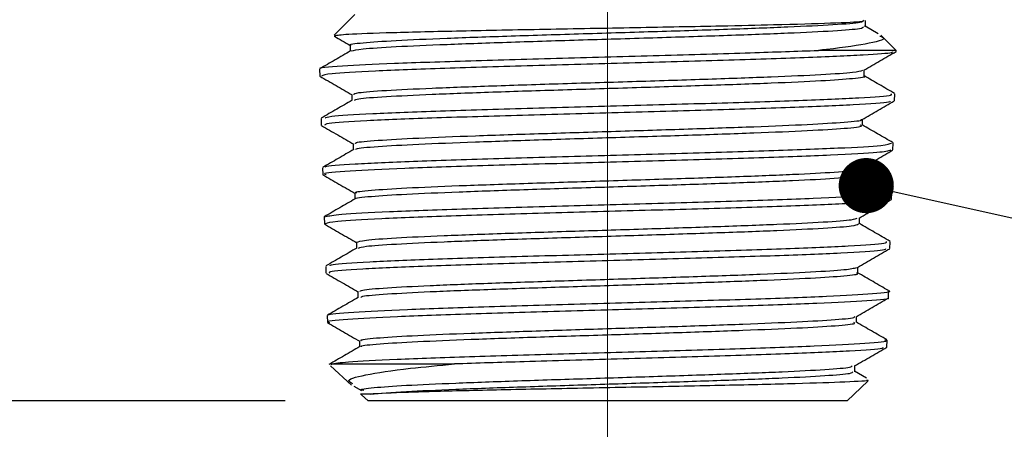
# Model space of a CAD drawing. Units: inches. Extents: x 0.3 to 10.6, y 0.2 to 8.2.
# Drawn here: x 3 to 3.7, y 5.4 to 5.7 of the extents above; entities that cross this region are included whole.
import ezdxf

# ---------------------------------------------------------------- set-up
doc = ezdxf.new("R2010")
doc.units = ezdxf.units.IN
doc.header["$MEASUREMENT"] = 0
doc.linetypes.add('CENTERX2', pattern=[0.8, 0.5, -0.1, 0.1, -0.1])
doc.linetypes.add('PHANTOM', pattern=[0.5, 0.25, -0.05, 0.05, -0.05, 0.05, -0.05])
doc.layers.add('DIM', color=7, linetype='Continuous', lineweight=25)
doc.layers.add('TXT', color=7, linetype='PHANTOM', lineweight=50)
doc.styles.add('SLDTEXTSTYLE0', font='ARIAL.TTF', dxfattribs={"width": 0.948})
doc.styles.get("Standard").update_dxf_attribs({"font": 'ARIAL.TTF'})
doc.dimstyles.new('SLDDIMSTYLE1', dxfattribs={"dimtxt": 0.18, "dimasz": 0.04, "dimexe": 0, "dimexo": 0.0625, "dimgap": 0, "dimtad": 0, "dimtih": 1, "dimtoh": 1, "dimdec": 0, "dimrnd": 1e-09, "dimzin": 0, "dimdsep": 46, "dimlunit": 5, "dimtxsty": 'Standard', "dimblk1": 'DOT', "dimblk2": 'DOT', "dimsah": 1, "dimcen": 0.09, "dimadec": 0, "dimazin": 0, "dimtfac": 0.04, "dimtdec": 0, "dimtofl": 0, "dimtmove": 0, "dimatfit": 3, "dimldrblk": 'DOT', "dimfxl": 0, "dimfrac": 2, "dimtolj": 1, "dimtzin": 0, "dimarcsym": 0})
doc.dimstyles.new('SLDDIMSTYLE2', dxfattribs={"dimtxt": 0.12, "dimasz": 0.12, "dimexe": 0, "dimexo": 0.0625, "dimgap": 0.03, "dimtad": 0, "dimtih": 1, "dimtoh": 1, "dimdec": 6, "dimlfac": 2, "dimrnd": 1e-09, "dimzin": 12, "dimdsep": 46, "dimlunit": 5, "dimtxsty": 'SLDTEXTSTYLE0', "dimsah": 1, "dimcen": 0.09, "dimadec": 0, "dimazin": 3, "dimtfac": 1, "dimtdec": 3, "dimtofl": 0, "dimtmove": 0, "dimatfit": 3, "dimfxl": 0, "dimfrac": 2, "dimtolj": 1, "dimtzin": 12, "dimarcsym": 0})
doc.dimstyles.new('SLDDIMSTYLE3', dxfattribs={"dimtxt": 0.12, "dimasz": 0.12, "dimexe": 0, "dimexo": 0.0625, "dimgap": 0.03, "dimtad": 0, "dimtih": 1, "dimtoh": 1, "dimdec": 6, "dimlfac": 2, "dimrnd": 1e-09, "dimzin": 12, "dimdsep": 46, "dimlunit": 5, "dimtxsty": 'SLDTEXTSTYLE0', "dimsah": 1, "dimcen": 0.09, "dimadec": 0, "dimazin": 3, "dimtfac": 1, "dimtdec": 3, "dimtmove": 0, "dimatfit": 0, "dimfxl": 0, "dimfrac": 2, "dimtolj": 1, "dimtzin": 12, "dimarcsym": 0})

# ---------------------------------------------------------------- blocks, each defined once
blk = doc.blocks.new('_D')
at = {"layer": 'DIM'}
for p, q in [((3.3947, 6.66145), (1.92542, 6.66145)), ((2.01542, 6.66145), (2.01542, 6.26009)), ((1.78642, 6.04809), (1.74517, 6.04809)), ((1.74517, 6.04809), (1.74517, 5.86393)), ((2.24442, 6.04809), (2.28567, 6.04809)), ((2.28567, 6.04809), (2.28567, 5.86393)), ((1.74517, 5.86393), (1.78642, 5.86393)), ((2.28567, 5.86393), (2.24442, 5.86393)), ((2.01542, 5.43507), (2.01542, 5.83643)), ((3.22108, 5.43507), (1.92542, 5.43507))]:
    blk.add_line(p, q, dxfattribs=at)
for points in [[(2.01542, 6.66145), (1.99542, 6.54145), (2.03542, 6.54145)], [(2.01542, 5.43507), (2.03542, 5.55507), (1.99542, 5.55507)]]:
    blk.add_solid(points, dxfattribs=at)
at = {"layer": 'DIM', "char_height": 0.12, "attachment_point": 1, "style": 'SLDTEXTSTYLE0'}
for s, insert in [('2 7/16"', (1.757, 6.23028)), ('62mm', (1.78642, 6.01862))]:
    blk.add_mtext(s, dxfattribs=dict(at, insert=insert))
blk = doc.blocks.new('_D_1')
at = {"layer": 'DIM'}
for p, q in [((2.65799, 6.25321), (2.65799, 4.77483)), ((3.4547, 5.21172), (3.4547, 4.77483)), ((2.65799, 4.86483), (2.41799, 4.86483)), ((2.82735, 4.86467), (2.7861, 4.86467)), ((2.7861, 4.86467), (2.7861, 4.6805)), ((3.28535, 4.86467), (3.3266, 4.86467)), ((3.3266, 4.86467), (3.3266, 4.6805)), ((3.4547, 4.86483), (3.6947, 4.86483)), ((2.7861, 4.6805), (2.82735, 4.6805)), ((3.3266, 4.6805), (3.28535, 4.6805))]:
    blk.add_line(p, q, dxfattribs=at)
for points in [[(2.65799, 4.86483), (2.53799, 4.88483), (2.53799, 4.84483)], [(3.4547, 4.86483), (3.5747, 4.84483), (3.5747, 4.88483)]]:
    blk.add_solid(points, dxfattribs=at)
at = {"layer": 'DIM', "char_height": 0.12, "attachment_point": 1, "style": 'SLDTEXTSTYLE0'}
for s, insert in [('1 9/16"', (2.79793, 5.04685)), ('40mm', (2.82735, 4.83519))]:
    blk.add_mtext(s, dxfattribs=dict(at, insert=insert))
blk = doc.blocks.new('_Dot')
at = {"color": 0, "linetype": 'ByBlock', "lineweight": -2}
blk.add_line((-0.5, 0), (-1, 0), dxfattribs=at)
at = {"color": 0, "linetype": 'ByBlock', "const_width": 0.5}
blk.add_lwpolyline([(-0.25, 0, 1), (0.25, 0, 1)], format="xyb", close=True, dxfattribs=at)

msp = doc.modelspace()

# ---------------------------------------------------------------- linework, layer by layer
at = {"color": 7, "linetype": 'Continuous', "lineweight": 25}
for p, q in [((3.27148913, 5.71507052), (3.25652757, 5.70010895)), ((3.64178116, 5.70621939), (3.64178116, 5.71068368)), ((3.65088056, 5.70110745), (3.64151697, 5.70652101)), ((3.66389463, 5.6890936), (3.65288189, 5.70010633)), ((3.26817727, 5.69282494), (3.26817727, 5.68851543)), ((3.66389463, 5.6890936), (3.60754501, 5.6890936)), ((3.66386959, 5.68828952), (3.66389463, 5.6890936)), ((3.24593663, 5.67546211), (3.24609205, 5.67047031)), ((3.6406623, 5.67050456), (3.6406623, 5.67482625)), ((3.26930484, 5.65711635), (3.26930484, 5.6528021)), ((3.66275741, 5.65256829), (3.66291299, 5.65756537)), ((3.24704882, 5.63974078), (3.24720521, 5.63471787)), ((3.63955502, 5.63479781), (3.63955502, 5.63910903)), ((3.27040022, 5.62140471), (3.27040022, 5.61708742)), ((3.66164801, 5.61693665), (3.66180259, 5.62190149)), ((3.24816186, 5.60399208), (3.24831721, 5.59900251)), ((3.63844058, 5.59908152), (3.63844058, 5.60339533)), ((3.27152886, 5.5856879), (3.27152886, 5.58137619)), ((3.66053325, 5.58113276), (3.66068956, 5.58615285)), ((3.24927167, 5.56834713), (3.24942776, 5.56333369)), ((3.24989621, 5.56836658), (3.24930646, 5.56847594)), ((3.24950401, 5.56320939), (3.2503419, 5.56309)), ((3.63732911, 5.56336898), (3.63732911, 5.56767759)), ((3.27262413, 5.54997845), (3.27262413, 5.54565976)), ((3.65942203, 5.54544238), (3.65957723, 5.550427)), ((3.25038544, 5.53257475), (3.25054166, 5.52755743)), ((3.63621883, 5.52765546), (3.63621883, 5.53196981)), ((3.27375242, 5.51425942), (3.27375242, 5.50995029)), ((3.65831047, 5.50974126), (3.65846785, 5.51479594)), ((3.25149651, 5.49688943), (3.25165206, 5.49189336)), ((3.63510347, 5.4919356), (3.63510347, 5.49624274)), ((3.27484861, 5.47854348), (3.27484861, 5.4742323)), ((3.65719742, 5.47399219), (3.65735434, 5.47903197)), ((3.25377934, 5.46184326), (3.34369122, 5.46184326)), ((3.25377934, 5.46184326), (3.25478013, 5.46145238)), ((3.25394716, 5.46056587), (3.26904422, 5.44638052)), ((3.64242883, 5.45150617), (3.63373451, 5.45653333)), ((3.63399705, 5.45622449), (3.63399705, 5.46053833)), ((3.62832571, 5.43507052), (3.64341296, 5.44924665)), ((3.27082519, 5.4456525), (3.27628256, 5.44249683)), ((3.27632573, 5.43953874), (3.28108113, 5.43507052)), ((3.62832571, 5.43507052), (3.28108113, 5.43507052))]:
    msp.add_line(p, q, dxfattribs=at)
for points, knots in [([(3.25687997, 5.69975655), (3.25889775, 5.70013163), (3.26306192, 5.70090571), (3.29657734, 5.70208224), (3.34649865, 5.70327875), (3.40859065, 5.70447527), (3.4750603, 5.70567998), (3.53235468, 5.70677481), (3.58149355, 5.70784416), (3.61896938, 5.70892912), (3.64086548, 5.70998124), (3.64047598, 5.71063138), (3.6403282, 5.71087805)], [0, 0, 0, 0, 0.1035652656, 0.2137322345, 0.3231499575, 0.4319281138, 0.5401733608, 0.6477616002, 0.7235409614, 0.8294872535, 0.935305664, 1, 1, 1, 1]), ([(3.26889686, 5.69282473), (3.26866016, 5.69288136), (3.26613197, 5.69348627), (3.27607945, 5.69463907), (3.29917029, 5.69628363), (3.33677546, 5.69792788), (3.38381272, 5.69957214), (3.43685935, 5.70121666), (3.49140787, 5.70286092), (3.5428915, 5.70450517), (3.58722755, 5.70614973), (3.62040974, 5.70781341), (3.63968747, 5.70932505), (3.63990997, 5.7102882), (3.64000132, 5.71068365)], [0, 0, 0, 0, 0.0094987461, 0.1014573651, 0.1934338134, 0.2854427262, 0.3774769826, 0.4695290623, 0.5616136125, 0.6537235063, 0.7458512173, 0.838011405, 0.9334897147, 1, 1, 1, 1]), ([(3.2689371, 5.68865091), (3.2708621, 5.68915885), (3.27486481, 5.69021503), (3.29966241, 5.69181933), (3.33664355, 5.6934636), (3.38384802, 5.69510785), (3.43685012, 5.69675237), (3.49140949, 5.69839664), (3.54289424, 5.70004089), (3.58721493, 5.70168541), (3.62006696, 5.70332966), (3.63933508, 5.70484138), (3.640039, 5.70580491), (3.64034258, 5.70622045)], [0, 0, 0, 0, 0.086613545, 0.180098949, 0.27361735, 0.367161511, 0.460723787, 0.554319066, 0.647940105, 0.741579253, 0.835251411, 0.928949328, 1, 1, 1, 1]), ([(3.6410888, 5.70652402), (3.6412646, 5.70655539), (3.64152793, 5.70660239), (3.64112702, 5.70664937), (3.64099374, 5.70666499)], [0, 0, 0, 0, 0.667566159, 1, 1, 1, 1]), ([(3.25656269, 5.69940255), (3.25659195, 5.69938563), (3.26046338, 5.69714777), (3.26433496, 5.69490955), (3.26817727, 5.69268824)], [0, 0, 0, 0, 0.0075576661, 1, 1, 1, 1]), ([(3.65219655, 5.69942099), (3.652866, 5.69919172), (3.65799442, 5.69743533), (3.64640926, 5.69418379), (3.62562774, 5.69098819), (3.60955759, 5.68930446), (3.60754501, 5.6890936)], [0, 0, 0, 0, 0.064629949, 0.495101938, 0.936768063, 1, 1, 1, 1]), ([(3.24672386, 5.67578446), (3.24659078, 5.67581688), (3.24382304, 5.67649107), (3.26045098, 5.67779864), (3.29686678, 5.67970783), (3.35372026, 5.68162459), (3.42137191, 5.68355031), (3.49269473, 5.68547418), (3.5585226, 5.68731589), (3.59181782, 5.68852328), (3.60754501, 5.6890936)], [0, 0, 0, 0, 0.007266162, 0.151123722, 0.295029364, 0.438966645, 0.582940698, 0.726958457, 0.871027243, 1, 1, 1, 1]), ([(3.2684258, 5.68865911), (3.26468796, 5.68649809), (3.25721189, 5.68217581), (3.24973544, 5.67785422), (3.24599702, 5.67569331)], [0, 0, 0, 0, 0.499973271, 1, 1, 1, 1]), ([(3.66128455, 5.68813489), (3.66143721, 5.68787765), (3.66193216, 5.68704366), (3.64134072, 5.68557096), (3.60022945, 5.68370237), (3.540135, 5.68177683), (3.47076274, 5.67986724), (3.39956945, 5.67795438), (3.3345012, 5.67603209), (3.2836293, 5.67410274), (3.25124361, 5.67226465), (3.24859884, 5.67106867), (3.24736316, 5.67050989)], [0, 0, 0, 0, 0.044062327, 0.142853078, 0.251778039, 0.360669648, 0.469522902, 0.578347144, 0.687146921, 0.795916276, 0.904649328, 1, 1, 1, 1]), ([(3.64045422, 5.67470596), (3.64435306, 5.67696007), (3.65215121, 5.68146859), (3.65994917, 5.68597628), (3.66384839, 5.68823026)], [0, 0, 0, 0, 0.499969258, 1, 1, 1, 1]), ([(3.24620149, 5.67031918), (3.25010107, 5.6680651), (3.25789976, 5.66355721), (3.26569801, 5.6590485), (3.2695969, 5.65679428)], [0, 0, 0, 0, 0.500030669, 1, 1, 1, 1]), ([(3.27044069, 5.65711525), (3.27098416, 5.65756465), (3.27219071, 5.65856235), (3.29244666, 5.66010785), (3.32581503, 5.66175238), (3.37034992, 5.66339664), (3.42182454, 5.66504089), (3.47608415, 5.66668541), (3.52857429, 5.66832967), (3.5750381, 5.66997393), (3.61114375, 5.67161844), (3.63477667, 5.67319823), (3.63810783, 5.67422978), (3.63966956, 5.6747134)], [0, 0, 0, 0, 0.076501508, 0.169838477, 0.263193691, 0.356582003, 0.449996187, 0.54342861, 0.636894137, 0.730385537, 0.823895169, 0.917437912, 1, 1, 1, 1]), ([(3.27133791, 5.65295053), (3.27184051, 5.65330007), (3.27313148, 5.6541979), (3.29256294, 5.65564356), (3.32578404, 5.65728809), (3.37035753, 5.65893235), (3.42182509, 5.66057661), (3.47607431, 5.66222113), (3.5286131, 5.66386539), (3.57489266, 5.66550964), (3.61168687, 5.66715417), (3.63371341, 5.6687984), (3.64302208, 5.66991542), (3.64047135, 5.67048432), (3.64037768, 5.67050521)], [0, 0, 0, 0, 0.05964655, 0.15321051, 0.246792757, 0.340408184, 0.434049546, 0.527709191, 0.621402021, 0.715120786, 0.808857827, 0.90262806, 0.996424228, 1, 1, 1, 1]), ([(3.66283313, 5.65784436), (3.65909493, 5.66000532), (3.65170443, 5.66427757), (3.64431438, 5.6685505), (3.6406623, 5.67066213)], [0, 0, 0, 0, 0.505812245, 1, 1, 1, 1]), ([(3.24990357, 5.64007954), (3.25063784, 5.6405072), (3.25247475, 5.64157707), (3.28189902, 5.64327919), (3.33115683, 5.64518778), (3.39527241, 5.64710452), (3.46590749, 5.64903), (3.53529841, 5.65095418), (3.59594921, 5.65286277), (3.63948905, 5.65477491), (3.66220063, 5.65637569), (3.66051993, 5.6573372), (3.65996039, 5.6576573)], [0, 0, 0, 0, 0.072586777, 0.18159062, 0.290631269, 0.399696124, 0.508788891, 0.617914824, 0.727079541, 0.836273302, 0.945492234, 1, 1, 1, 1]), ([(3.2695673, 5.65295385), (3.2658297, 5.65079268), (3.25835409, 5.6464701), (3.25087805, 5.64214824), (3.24713983, 5.63998719)], [0, 0, 0, 0, 0.499972003, 1, 1, 1, 1]), ([(3.65950176, 5.65232848), (3.65957714, 5.65204811), (3.6598248, 5.65112701), (3.63535332, 5.64955908), (3.58990676, 5.64764652), (3.52788109, 5.64573587), (3.45797628, 5.64381622), (3.38770522, 5.64188794), (3.32483627, 5.63996561), (3.27750269, 5.63805679), (3.25008104, 5.63633437), (3.24979738, 5.63524373), (3.24968066, 5.63479494)], [0, 0, 0, 0, 0.047941368, 0.157506075, 0.267033077, 0.376525945, 0.485995172, 0.595435434, 0.704840466, 0.814206897, 0.923547021, 1, 1, 1, 1]), ([(3.63918707, 5.6388963), (3.6430855, 5.64115028), (3.6508828, 5.6456585), (3.65868117, 5.65016597), (3.66258057, 5.65241982)], [0, 0, 0, 0, 0.49997202, 1, 1, 1, 1]), ([(3.24737471, 5.63456759), (3.2512733, 5.63231418), (3.25907009, 5.62780758), (3.26686572, 5.62330031), (3.27076334, 5.62104679)], [0, 0, 0, 0, 0.500024844, 1, 1, 1, 1]), ([(3.27232714, 5.62140443), (3.27202084, 5.6216989), (3.27114418, 5.6225417), (3.28650349, 5.62393234), (3.31591888, 5.62557661), (3.35760633, 5.62722113), (3.40718667, 5.62886539), (3.46080338, 5.63050964), (3.51394837, 5.63215416), (3.56210687, 5.63379842), (3.60175795, 5.63544269), (3.62763234, 5.63708718), (3.6398534, 5.63823743), (3.63860631, 5.63883954), (3.63849415, 5.63889369)], [0, 0, 0, 0, 0.050431294, 0.144342664, 0.238280225, 0.332236298, 0.426225834, 0.520241559, 0.61427579, 0.708343489, 0.802437379, 0.896549768, 0.990695632, 1, 1, 1, 1]), ([(3.27243725, 5.61724044), (3.27230104, 5.6174348), (3.27178053, 5.61817749), (3.28667627, 5.61946805), (3.31587253, 5.62111233), (3.35761886, 5.62275684), (3.4071829, 5.6244011), (3.46080592, 5.62604536), (3.51394199, 5.62768988), (3.56212988, 5.62933414), (3.60167228, 5.6309784), (3.62795214, 5.6326229), (3.6403066, 5.633896), (3.63834911, 5.63462093), (3.6378712, 5.63479792)], [0, 0, 0, 0, 0.033155906, 0.1266967937, 0.2202637683, 0.313849182, 0.4074679256, 0.5011127562, 0.5947760196, 0.6884726193, 0.7821953058, 0.875936419, 0.9697108747, 1, 1, 1, 1]), ([(3.66172073, 5.62212715), (3.6579823, 5.62428822), (3.65050587, 5.62861009), (3.64302984, 5.63293272), (3.63929204, 5.63509391)], [0, 0, 0, 0, 0.500028808, 1, 1, 1, 1]), ([(3.25081238, 5.60435917), (3.25043497, 5.60454496), (3.24875715, 5.60537091), (3.2694139, 5.60684383), (3.31094236, 5.60875918), (3.37043598, 5.61066778), (3.4390159, 5.61258433), (3.50948419, 5.61450963), (3.57394157, 5.61643404), (3.62440421, 5.61834291), (3.65658984, 5.62017621), (3.65928282, 5.62137878), (3.66054128, 5.62194076)], [0, 0, 0, 0, 0.031622615, 0.140582037, 0.249577491, 0.358610112, 0.46766718, 0.576752212, 0.685870458, 0.795027593, 0.90421426, 1, 1, 1, 1]), ([(3.27066471, 5.61724033), (3.26692684, 5.61507921), (3.25945069, 5.61075672), (3.25197406, 5.60643496), (3.24823554, 5.60427395)], [0, 0, 0, 0, 0.499972324, 1, 1, 1, 1]), ([(3.66006725, 5.61668483), (3.65800531, 5.61612958), (3.65355819, 5.61493203), (3.61905071, 5.61310539), (3.56664762, 5.61119493), (3.50103997, 5.6092754), (3.43036987, 5.60734728), (3.36256531, 5.6054246), (3.30476295, 5.60351584), (3.26558343, 5.60160122), (3.24707188, 5.60011947), (3.25010284, 5.59927891), (3.25081866, 5.5990804)], [0, 0, 0, 0, 0.094322914, 0.203431814, 0.312506294, 0.421557078, 0.530578951, 0.639565664, 0.748513713, 0.857435189, 0.96633073, 1, 1, 1, 1]), ([(3.63820698, 5.60326028), (3.64210427, 5.60551347), (3.64989919, 5.61002006), (3.65769462, 5.61452606), (3.6615925, 5.61677915)], [0, 0, 0, 0, 0.499978129, 1, 1, 1, 1]), ([(3.24830078, 5.59896999), (3.25219908, 5.59671632), (3.25999525, 5.59220921), (3.26779172, 5.58770139), (3.27168975, 5.5854476)], [0, 0, 0, 0, 0.500026456, 1, 1, 1, 1]), ([(3.27230031, 5.58153033), (3.27220187, 5.58156952), (3.27072617, 5.58215694), (3.28217832, 5.58329254), (3.30693398, 5.58493682), (3.34567953, 5.58658107), (3.39304369, 5.58822559), (3.44567719, 5.58986985), (3.49907396, 5.59151411), (3.54876821, 5.59315863), (3.59086897, 5.59480289), (3.62097309, 5.59644713), (3.63727577, 5.59787374), (3.63679034, 5.59875184), (3.63660779, 5.59908205)], [0, 0, 0, 0, 0.00668751, 0.100243915, 0.193833813, 0.287449964, 0.381084716, 0.474752966, 0.56844747, 0.662160568, 0.755907172, 0.849680029, 0.943471473, 1, 1, 1, 1]), ([(3.27298514, 5.58568781), (3.27255012, 5.58582927), (3.27042911, 5.58651896), (3.28189165, 5.58775683), (3.30701084, 5.58940111), (3.34565887, 5.59104536), (3.39304941, 5.59268988), (3.44567496, 5.59433414), (3.49907719, 5.5959784), (3.54875754, 5.59762291), (3.59090844, 5.59926718), (3.62082585, 5.60091141), (3.63660463, 5.60224283), (3.63639853, 5.60302577), (3.63633665, 5.60326081)], [0, 0, 0, 0, 0.024112002, 0.11755993, 0.211041313, 0.304548918, 0.398075102, 0.491634746, 0.585220613, 0.678825053, 0.772462959, 0.866127088, 0.959809784, 1, 1, 1, 1]), ([(3.66060023, 5.58642388), (3.65686181, 5.58858498), (3.64938538, 5.59290695), (3.64190947, 5.59722963), (3.63817171, 5.59939085)], [0, 0, 0, 0, 0.5000275438, 1, 1, 1, 1]), ([(3.25043834, 5.56864516), (3.25296335, 5.56922849), (3.25825814, 5.57045169), (3.29404364, 5.57232317), (3.34702237, 5.57423917), (3.41271559, 5.57614767), (3.4830704, 5.57806406), (3.55017234, 5.5799892), (3.6070265, 5.58191376), (3.64490588, 5.58382316), (3.66238594, 5.58525748), (3.659141, 5.5860596), (3.6584862, 5.58622146)], [0, 0, 0, 0, 0.099377191, 0.20838782, 0.317434542, 0.426518801, 0.535627775, 0.644764779, 0.753935069, 0.863144365, 0.972383706, 1, 1, 1, 1]), ([(3.27179053, 5.58152749), (3.26805286, 5.5793662), (3.26057708, 5.57504338), (3.25310089, 5.5707213), (3.24936258, 5.56856014)], [0, 0, 0, 0, 0.49997133, 1, 1, 1, 1]), ([(3.65806637, 5.58100229), (3.65850447, 5.58082808), (3.66055692, 5.58001194), (3.64078845, 5.57856448), (3.60031734, 5.57665368), (3.54166168, 5.57473442), (3.47368942, 5.57280641), (3.40352664, 5.57088343), (3.3390721, 5.56897456), (3.28823006, 5.56706012), (3.25509759, 5.56518544), (3.25183001, 5.56395151), (3.25026282, 5.56335969)], [0, 0, 0, 0, 0.029551122, 0.138444834, 0.247303784, 0.356138925, 0.464945161, 0.57371624, 0.682448525, 0.791153912, 0.899833351, 1, 1, 1, 1]), ([(3.6371481, 5.56757293), (3.64104703, 5.5698272), (3.64884535, 5.574336), (3.65664329, 5.57884398), (3.6605425, 5.58109811)], [0, 0, 0, 0, 0.499969677, 1, 1, 1, 1]), ([(3.24949922, 5.56318816), (3.25339944, 5.56093385), (3.26119934, 5.55642554), (3.268999, 5.55191633), (3.27289857, 5.54966188)], [0, 0, 0, 0, 0.50003337, 1, 1, 1, 1]), ([(3.27281101, 5.54997818), (3.27415914, 5.55051245), (3.27689067, 5.55159496), (3.29970321, 5.55322559), (3.33443191, 5.55486986), (3.3795236, 5.55651411), (3.43078344, 5.55815863), (3.48410059, 5.55980289), (3.53495246, 5.56144715), (3.57930377, 5.56309167), (3.61282755, 5.56473591), (3.63310296, 5.56623132), (3.63489012, 5.56717853), (3.63564335, 5.56757775)], [0, 0, 0, 0, 0.0909457149, 0.1842700291, 0.277627906, 0.3710121255, 0.4644150523, 0.557851548, 0.6513143862, 0.7447959256, 0.8383110402, 0.9318524973, 1, 1, 1, 1]), ([(3.2740989, 5.54580596), (3.27527956, 5.54624287), (3.27794175, 5.54722802), (3.29979431, 5.5487613), (3.33440752, 5.55040557), (3.37953003, 5.55204982), (3.43078214, 5.55369434), (3.48409937, 5.55533861), (3.53495867, 5.55698286), (3.57928014, 5.55862738), (3.61291588, 5.56027163), (3.63394835, 5.56185251), (3.63571736, 5.56288518), (3.63654765, 5.56336987)], [0, 0, 0, 0, 0.0745203185, 0.1680301915, 0.2615736939, 0.3551435912, 0.448732233, 0.5423545105, 0.636003183, 0.7296705937, 0.8233716464, 0.9170990941, 1, 1, 1, 1]), ([(3.65949384, 5.55070085), (3.65575533, 5.55286205), (3.64836689, 5.55713323), (3.64097884, 5.56140519), (3.63732911, 5.56351555)], [0, 0, 0, 0, 0.505994202, 1, 1, 1, 1]), ([(3.25350458, 5.5329337), (3.25362098, 5.53327416), (3.25395529, 5.53425206), (3.2796682, 5.53587521), (3.32567037, 5.53780248), (3.38737501, 5.53971907), (3.45642814, 5.54162748), (3.5253384, 5.54354374), (3.58655201, 5.5454686), (3.63198984, 5.5473937), (3.65743133, 5.54906773), (3.65702983, 5.55010827), (3.65687438, 5.55051115)], [0, 0, 0, 0, 0.05821123, 0.167195548, 0.276210578, 0.385261751, 0.494350808, 0.603464844, 0.71260697, 0.82178244, 0.93099701, 1, 1, 1, 1]), ([(3.27288745, 5.545812), (3.2691494, 5.54365069), (3.26167287, 5.53932784), (3.25419591, 5.53500574), (3.25045721, 5.53284457)], [0, 0, 0, 0, 0.4999706793, 1, 1, 1, 1]), ([(3.656305, 5.54517964), (3.65576607, 5.54479393), (3.65433477, 5.54376955), (3.62635956, 5.54211266), (3.57847769, 5.54019313), (3.51566469, 5.53826539), (3.44625396, 5.53634205), (3.37784831, 5.53443316), (3.31787228, 5.53251854), (3.27449722, 5.53059512), (3.25151522, 5.5289655), (3.25293469, 5.52798727), (3.25342801, 5.5276473)], [0, 0, 0, 0, 0.066163273, 0.175718351, 0.285249301, 0.394751105, 0.504217465, 0.613644579, 0.72304423, 0.832417701, 0.941758838, 1, 1, 1, 1]), ([(3.63584644, 5.5317545), (3.63974515, 5.53400879), (3.64754308, 5.53851765), (3.65534201, 5.54302564), (3.65924173, 5.54527979)], [0, 0, 0, 0, 0.4999681321, 1, 1, 1, 1]), ([(3.25074362, 5.52741212), (3.25464219, 5.52515841), (3.26243892, 5.52065121), (3.27023438, 5.51614329), (3.2741319, 5.51388945)], [0, 0, 0, 0, 0.500026546, 1, 1, 1, 1]), ([(3.27533892, 5.51425844), (3.27541403, 5.51464076), (3.27559685, 5.51557138), (3.29325057, 5.51704981), (3.32423809, 5.51869435), (3.36662811, 5.52033861), (3.41623951, 5.52198286), (3.46910588, 5.52362738), (3.52078395, 5.52527164), (3.56706982, 5.5269159), (3.60372038, 5.52856041), (3.62880977, 5.53017626), (3.6333084, 5.53124386), (3.63549817, 5.53176353)], [0, 0, 0, 0, 0.065424928, 0.15925318, 0.253100406, 0.346981539, 0.440889318, 0.534816066, 0.628776726, 0.722764034, 0.816770303, 0.910810491, 1, 1, 1, 1]), ([(3.27589969, 5.51010497), (3.27603096, 5.51038367), (3.27642047, 5.51121068), (3.29339027, 5.51258552), (3.32420079, 5.51423007), (3.36663755, 5.51587432), (3.41623908, 5.51751858), (3.46909816, 5.5191631), (3.52081531, 5.52080736), (3.56695209, 5.52245161), (3.60416011, 5.52409614), (3.62760915, 5.52574037), (3.63785881, 5.52692683), (3.63550558, 5.52756514), (3.63517261, 5.52765546)], [0, 0, 0, 0, 0.047568408, 0.141148627, 0.234747769, 0.328380729, 0.422040265, 0.515718719, 0.609430995, 0.703169849, 0.796927614, 0.890719209, 0.98453738, 1, 1, 1, 1]), ([(3.65838256, 5.5149945), (3.65464403, 5.5171557), (3.6471674, 5.52147786), (3.63969125, 5.52580074), (3.63595339, 5.52796206)], [0, 0, 0, 0, 0.500028216, 1, 1, 1, 1]), ([(3.25289304, 5.49722684), (3.25271116, 5.49732527), (3.25135167, 5.49806102), (3.26827052, 5.49943385), (3.3066405, 5.50135454), (3.36340297, 5.5032819), (3.43003732, 5.50519882), (3.49966729, 5.50710722), (3.56403469, 5.50902333), (3.61685432, 5.51094795), (3.64865466, 5.51287346), (3.66220926, 5.51415064), (3.65840283, 5.51479352), (3.65837058, 5.51479897)], [0, 0, 0, 0, 0.016839614, 0.125868088, 0.234903414, 0.343969533, 0.453071862, 0.562212429, 0.671378263, 0.780572258, 0.889799674, 0.999066292, 1, 1, 1, 1]), ([(3.65785998, 5.50951585), (3.65790735, 5.50950439), (3.66059461, 5.50885446), (3.64466691, 5.50757138), (3.60973008, 5.50565167), (3.55458757, 5.50372417), (3.48894618, 5.5018005), (3.41924244, 5.49989148), (3.35379001, 5.49797708), (3.29916604, 5.49605352), (3.26431295, 5.49412459), (3.2489719, 5.4927571), (3.25260538, 5.49202833), (3.25305979, 5.49193719)], [0, 0, 0, 0, 0.001961002, 0.111244741, 0.220504234, 0.3297346, 0.438929546, 0.548085147, 0.657212944, 0.766314562, 0.875383877, 0.984415269, 1, 1, 1, 1]), ([(3.27402292, 5.5101067), (3.27028515, 5.50794528), (3.26280917, 5.50362218), (3.25533271, 5.49929985), (3.25159426, 5.49713856)], [0, 0, 0, 0, 0.49997048, 1, 1, 1, 1]), ([(3.63483848, 5.49608953), (3.63873563, 5.49834281), (3.64653024, 5.50284955), (3.65432566, 5.50735572), (3.65822353, 5.50960891)], [0, 0, 0, 0, 0.499978983, 1, 1, 1, 1]), ([(3.25163663, 5.49181255), (3.25553549, 5.48955879), (3.26333277, 5.48505152), (3.27113018, 5.48054352), (3.27502867, 5.47828964)], [0, 0, 0, 0, 0.500026929, 1, 1, 1, 1]), ([(3.27668779, 5.47854278), (3.27624646, 5.47877178), (3.27474835, 5.47954912), (3.28799182, 5.4808743), (3.31500016, 5.48251858), (3.35450499, 5.4841631), (3.4021187, 5.48580736), (3.4542038, 5.48745161), (3.50635448, 5.48909613), (3.55417823, 5.49074039), (3.59404936, 5.49238465), (3.62118251, 5.49402915), (3.63452888, 5.49526357), (3.63360305, 5.49594983), (3.63341645, 5.49608815)], [0, 0, 0, 0, 0.039091397, 0.132695848, 0.226327048, 0.319977341, 0.413661626, 0.50737266, 0.60110278, 0.694866899, 0.788657768, 0.882467715, 0.976311668, 1, 1, 1, 1]), ([(3.27645561, 5.47438515), (3.27626356, 5.47451192), (3.2752408, 5.47518703), (3.28820173, 5.47641001), (3.31494388, 5.4780543), (3.35452015, 5.47969881), (3.40211437, 5.48134307), (3.45420594, 5.48298733), (3.50635021, 5.48463185), (3.55419316, 5.48627611), (3.59399388, 5.48792037), (3.62138957, 5.48956487), (3.63506437, 5.49090345), (3.63367612, 5.49169385), (3.63325027, 5.49193631)], [0, 0, 0, 0, 0.021632614, 0.115200929, 0.208795982, 0.30241012, 0.396058237, 0.489733094, 0.583427028, 0.677154949, 0.770909609, 0.86468334, 0.958491064, 1, 1, 1, 1]), ([(3.65725942, 5.47927919), (3.65352082, 5.48144052), (3.64604408, 5.48576291), (3.63856781, 5.4900861), (3.6348299, 5.49224756)], [0, 0, 0, 0, 0.500030747, 1, 1, 1, 1]), ([(3.25377934, 5.46184326), (3.25717636, 5.46235837), (3.26480925, 5.46351578), (3.29951376, 5.46529664), (3.35274272, 5.46721147), (3.41787708, 5.46913425), (3.487138, 5.4710612), (3.55266739, 5.47297315), (3.60771682, 5.4748834), (3.643527, 5.47680139), (3.65959874, 5.4782075), (3.65615378, 5.47896661), (3.65561082, 5.47908626)], [0, 0, 0, 0, 0.0891488918, 0.2003113804, 0.3114797568, 0.4226758017, 0.5339049232, 0.6451728931, 0.7564765776, 0.8678055451, 0.9791649713, 1, 1, 1, 1]), ([(3.27511072, 5.47438385), (3.27137254, 5.47222239), (3.26389572, 5.46789919), (3.25641851, 5.46357679), (3.25267968, 5.46141546)], [0, 0, 0, 0, 0.499969202, 1, 1, 1, 1]), ([(3.65421073, 5.4738592), (3.6544718, 5.47358206), (3.65533293, 5.47266792), (3.63252129, 5.47111011), (3.58931406, 5.4691827), (3.52955624, 5.46725886), (3.46197046, 5.46534923), (3.39667942, 5.46354786), (3.36019128, 5.46237405), (3.34369122, 5.46184326)], [0, 0, 0, 0, 0.0695371019, 0.229370096, 0.3891604029, 0.5488988038, 0.7085793676, 0.8682186397, 1, 1, 1, 1]), ([(3.63380331, 5.46042631), (3.63770239, 5.46268072), (3.64550107, 5.46718983), (3.65329942, 5.47169805), (3.65719884, 5.47395231)], [0, 0, 0, 0, 0.499967136, 1, 1, 1, 1]), ([(3.27008514, 5.44748834), (3.26888553, 5.4480609), (3.26429947, 5.45024972), (3.27751685, 5.45399919), (3.30524426, 5.45820875), (3.33256248, 5.46079122), (3.34369122, 5.46184326)], [0, 0, 0, 0, 0.11429072, 0.436925571, 0.77061783, 1, 1, 1, 1]), ([(3.27792942, 5.44250034), (3.2771384, 5.44268494), (3.27399821, 5.44341779), (3.28381702, 5.4446988), (3.30681363, 5.44634308), (3.34317744, 5.44798733), (3.38853671, 5.44963185), (3.43949295, 5.45127611), (3.49174072, 5.45292037), (3.54088969, 5.45456488), (3.58310708, 5.45620915), (3.6139497, 5.45785338), (3.63123927, 5.45926017), (3.63178062, 5.46011845), (3.63197639, 5.46042884)], [0, 0, 0, 0, 0.030841216, 0.122432469, 0.214057144, 0.30570816, 0.39737802, 0.48908131, 0.58081094, 0.672559408, 0.764341312, 0.856149557, 0.947976633, 1, 1, 1, 1]), ([(3.28262239, 5.4399215), (3.29013228, 5.44057417), (3.30396315, 5.4417762), (3.34331827, 5.44352288), (3.38849881, 5.44516761), (3.43950362, 5.44681181), (3.49173592, 5.44845608), (3.54089823, 5.4501006), (3.58307768, 5.45174486), (3.61405878, 5.4533891), (3.63194896, 5.45488289), (3.63234247, 5.45582812), (3.63250789, 5.45622549)], [0, 0, 0, 0, 0.119736406, 0.22051726, 0.321318835, 0.42215717, 0.523024469, 0.623912483, 0.724837263, 0.825791008, 0.926765461, 1, 1, 1, 1]), ([(3.64252398, 5.45019275), (3.64300956, 5.45010219), (3.6456527, 5.4496092), (3.62907505, 5.44871263), (3.59373558, 5.44749698), (3.54130254, 5.44627351), (3.48022298, 5.44505325), (3.41702398, 5.44383882), (3.35898031, 5.44262589), (3.31198735, 5.44138976), (3.29011611, 5.4404747), (3.28352005, 5.43998776), (3.28262239, 5.4399215)], [0, 0, 0, 0, 0.0272983712, 0.1485940691, 0.2691435739, 0.3890307389, 0.5079772314, 0.6259800908, 0.7431594985, 0.8596361818, 0.9808977908, 1, 1, 1, 1]), ([(3.28262239, 5.4399215), (3.28189081, 5.43992078), (3.2782187, 5.43991719), (3.27427083, 5.43988197), (3.27607111, 5.43987259), (3.27609725, 5.43987245)], [0, 0, 0, 0, 0.196904251, 0.988338339, 1, 1, 1, 1])]:
    msp.add_open_spline(points, degree=3, knots=knots, dxfattribs=at)
at = {"layer": 'DIM', "linetype": 'CENTERX2', "lineweight": 18}
msp.add_line((3.45470342, 5.27172052), (3.45470342, 6.70183185), dxfattribs=at)

# ---------------------------------------------------------------- dimensions: what is measured, and where the dimension line sits
at = {"layer": 'DIM'}
dim = msp.add_linear_dim(base=(2.01541632, 5.43507052), p1=(3.45470342, 6.66145125), p2=(3.28108113, 5.43507052), angle=90, dimstyle='SLDDIMSTYLE2', dxfattribs=at)
dim.commit()
dim.dimension.update_dxf_attribs({"geometry": '_D', "text_midpoint": (2.01541632, 6.04826088), "dimtype": 160})
dim = msp.add_linear_dim(base=(3.45470342, 4.86483335), p1=(2.6579877, 6.31321077), p2=(3.45470342, 5.27172052), dimstyle='SLDDIMSTYLE3', dxfattribs=at)
dim.commit()
dim.dimension.update_dxf_attribs({"geometry": '_D_1', "text_midpoint": (3.05634556, 4.86483335), "dimtype": 160})

# ---------------------------------------------------------------- leaders
at = {"layer": 'TXT'}
msp.add_leader([(3.64226437, 5.59107292), (4.0425344, 5.50275515), (4.1625344, 5.50275515)], dimstyle='SLDDIMSTYLE1', dxfattribs=at)

doc.saveas('drawing.dxf')
